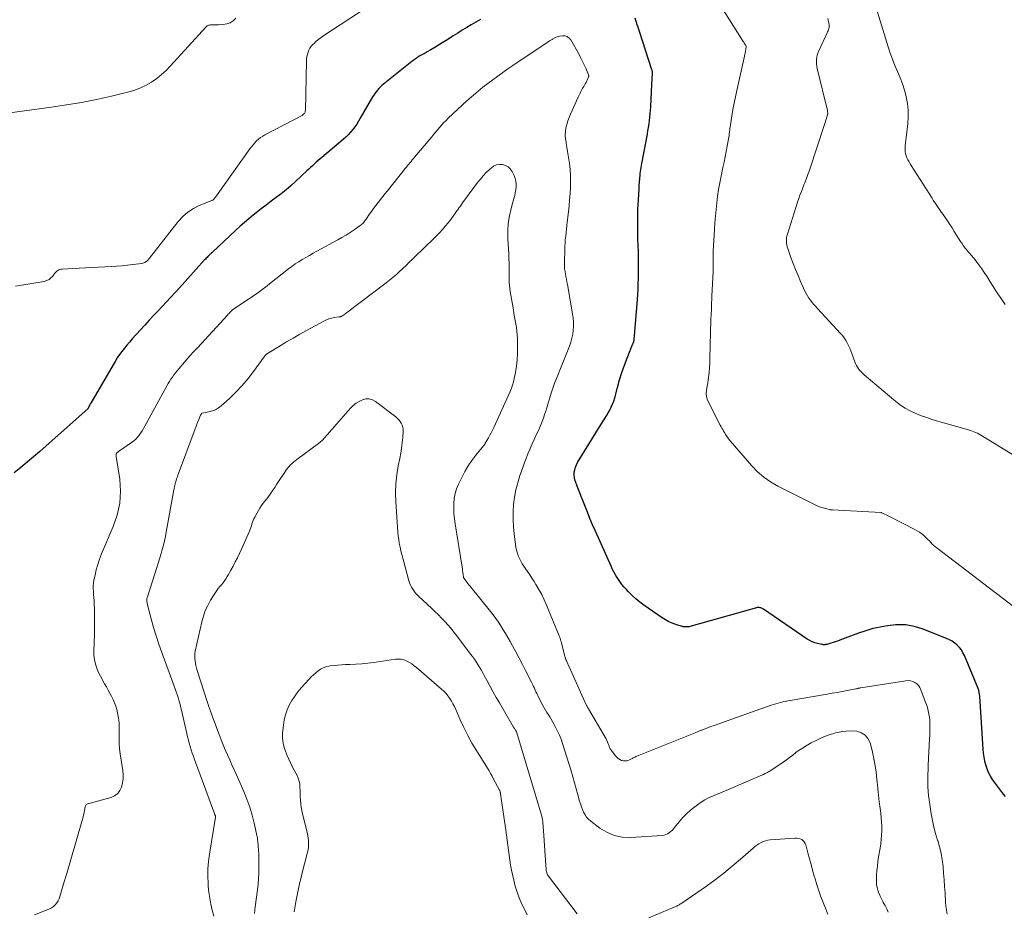
# Model space of a CAD drawing. Units: feet. Extents: x 1985000 to 1990020, y 560000 to 565000.
# Drawn here: x 1986862 to 1987070, y 560641 to 560828 of the extents above; entities that cross this region are included whole.
import ezdxf

# ---------------------------------------------------------------- set-up
doc = ezdxf.new("R2010")
doc.units = ezdxf.units.FT
doc.header["$LTSCALE"] = 100
doc.header["$MEASUREMENT"] = 0
doc.layers.add('CONTOUR INDEX', color=32, linetype='Continuous', lineweight=25)
doc.layers.add('CONTOUR INTERMEDIATE', color=40, linetype='Continuous', lineweight=15)

msp = doc.modelspace()

# ---------------------------------------------------------------- linework, layer by layer
at = {"layer": 'CONTOUR INDEX', "elevation": 820, "flags": 128}
for points in [[(1986959.39, 560828.46), (1986958.42, 560827.9), (1986957.46, 560827.33), (1986956.5, 560826.75), (1986955.54, 560826.17), (1986954.59, 560825.58), (1986953.64, 560824.98), (1986952.7, 560824.37), (1986952.13, 560824), (1986951.35, 560823.49), (1986950.56, 560823), (1986949.75, 560822.52), (1986948.94, 560822.06), (1986948.13, 560821.6), (1986947.72, 560821.37), (1986947.31, 560821.14), (1986946.91, 560820.91), (1986946.51, 560820.68), (1986946.11, 560820.43), (1986945.72, 560820.18), (1986945.34, 560819.9), (1986944.97, 560819.62), (1986938.95, 560814.79), (1986938.61, 560814.5), (1986938.29, 560814.21), (1986937.99, 560813.89), (1986937.69, 560813.56), (1986937.42, 560813.22), (1986937.15, 560812.86), (1986936.91, 560812.5), (1986936.68, 560812.12), (1986934.08, 560807.63), (1986933.71, 560807.01), (1986933.32, 560806.41), (1986932.91, 560805.82), (1986932.48, 560805.25), (1986932.02, 560804.7), (1986931.54, 560804.17), (1986931.03, 560803.67), (1986930.5, 560803.19), (1986926.01, 560799.4), (1986925.61, 560799.06), (1986925.21, 560798.71), (1986924.81, 560798.36), (1986924.41, 560798.01), (1986924.02, 560797.65), (1986923.63, 560797.29), (1986923.24, 560796.93), (1986922.86, 560796.57), (1986920.45, 560794.29), (1986919.47, 560793.41), (1986918.47, 560792.55), (1986917.43, 560791.73), (1986916.38, 560790.94), (1986915.31, 560790.16), (1986914.25, 560789.37), (1986913.2, 560788.57), (1986912.16, 560787.75), (1986911.53, 560787.25), (1986910.59, 560786.48), (1986909.67, 560785.69), (1986908.76, 560784.89), (1986907.87, 560784.07), (1986902.87, 560779.38), (1986902.78, 560779.3), (1986902.69, 560779.21), (1986902.59, 560779.12), (1986902.5, 560779.03), (1986902.41, 560778.95), (1986902.31, 560778.86), (1986902.22, 560778.76), (1986902.13, 560778.67), (1986901.98, 560778.5), (1986901.81, 560778.33), (1986901.64, 560778.15), (1986901.48, 560777.97), (1986901.31, 560777.79), (1986896.01, 560771.92), (1986895.11, 560770.94), (1986894.2, 560769.95), (1986893.28, 560768.98), (1986892.36, 560768.01), (1986891.44, 560767.04), (1986890.52, 560766.07), (1986889.62, 560765.09), (1986888.71, 560764.1), (1986886.03, 560761.16), (1986885.47, 560760.52), (1986884.93, 560759.88), (1986884.4, 560759.22), (1986883.89, 560758.55), (1986883.4, 560757.86), (1986882.92, 560757.17), (1986882.47, 560756.45), (1986882.04, 560755.73), (1986877.36, 560747.66), (1986877.3, 560747.56), (1986877.23, 560747.45), (1986877.17, 560747.35), (1986877.11, 560747.24), (1986877, 560747.07), (1986876.99, 560747.06), (1986876.98, 560747.04), (1986876.97, 560747.02), (1986876.96, 560747), (1986876.93, 560746.92), (1986876.92, 560746.9), (1986876.92, 560746.88), (1986876.91, 560746.86), (1986876.9, 560746.84), (1986876.86, 560746.71), (1986876.83, 560746.63), (1986876.79, 560746.56), (1986876.74, 560746.49), (1986876.68, 560746.43), (1986867.93, 560738.63), (1986866.61, 560737.47), (1986865.28, 560736.32), (1986863.93, 560735.19), (1986862.58, 560734.06), (1986861.2, 560732.96)], [(1987069.91, 560664.81), (1987069.51, 560665.34), (1987069.12, 560665.87), (1987067.23, 560668.42), (1987066.77, 560669.12), (1987066.36, 560669.86), (1987066.05, 560670.64), (1987065.79, 560671.45), (1987065.6, 560672.28), (1987065.44, 560673.11), (1987065.33, 560673.96), (1987065.25, 560674.81), (1987064.61, 560684.82), (1987064.58, 560685.19), (1987064.55, 560685.55), (1987064.51, 560685.91), (1987064.46, 560686.27), (1987064.38, 560686.79), (1987064.37, 560686.89), (1987064.35, 560686.99), (1987064.32, 560687.09), (1987064.3, 560687.19), (1987064.26, 560687.36), (1987064.25, 560687.37), (1987064.25, 560687.39), (1987064.24, 560687.41), (1987064.24, 560687.42), (1987064.21, 560687.49), (1987064.21, 560687.51), (1987064.2, 560687.52), (1987064.2, 560687.54), (1987064.19, 560687.56), (1987061.28, 560694.5), (1987060.98, 560695.1), (1987060.64, 560695.67), (1987060.22, 560696.19), (1987059.76, 560696.68), (1987059.25, 560697.11), (1987058.7, 560697.5), (1987058.12, 560697.82), (1987057.51, 560698.1), (1987052.36, 560700.09), (1987051.69, 560700.33), (1987051.02, 560700.54), (1987050.33, 560700.71), (1987049.63, 560700.85), (1987048.93, 560700.94), (1987048.23, 560700.99), (1987047.52, 560700.98), (1987046.82, 560700.93), (1987045.1, 560700.72), (1987043.55, 560700.48), (1987042.02, 560700.16), (1987040.51, 560699.73), (1987039.02, 560699.23), (1987035.03, 560697.71), (1987034.57, 560697.54), (1987034.1, 560697.38), (1987033.64, 560697.23), (1987033.17, 560697.08), (1987032.55, 560696.89), (1987032.39, 560696.85), (1987032.23, 560696.81), (1987032.06, 560696.79), (1987031.89, 560696.77), (1987031.72, 560696.77), (1987031.56, 560696.78), (1987031.39, 560696.8), (1987031.23, 560696.83), (1987030.38, 560697.03), (1987029.81, 560697.19), (1987029.25, 560697.4), (1987028.72, 560697.67), (1987028.21, 560697.98), (1987018.95, 560704.26), (1987018.78, 560704.36), (1987018.61, 560704.45), (1987018.43, 560704.51), (1987018.25, 560704.56), (1987018.06, 560704.59), (1987017.87, 560704.6), (1987017.68, 560704.58), (1987017.49, 560704.54), (1987003.77, 560700.66), (1987003.55, 560700.61), (1987003.34, 560700.57), (1987003.12, 560700.55), (1987002.9, 560700.53), (1987002.66, 560700.53), (1987002.56, 560700.53), (1987002.46, 560700.53), (1987002.37, 560700.53), (1987002.27, 560700.54), (1987002.17, 560700.55), (1987002.07, 560700.57), (1987001.98, 560700.59), (1987001.88, 560700.62), (1987000.52, 560701.03), (1986999.76, 560701.3), (1986999.03, 560701.61), (1986998.33, 560701.99), (1986997.65, 560702.42), (1986993.8, 560705.12), (1986992.94, 560705.75), (1986992.11, 560706.42), (1986991.33, 560707.14), (1986990.57, 560707.89), (1986990.11, 560708.37), (1986989.62, 560708.92), (1986989.15, 560709.49), (1986988.71, 560710.08), (1986988.3, 560710.7), (1986987.92, 560711.33), (1986987.55, 560711.98), (1986987.22, 560712.64), (1986986.9, 560713.31), (1986983.59, 560720.7), (1986983, 560722.03), (1986982.43, 560723.37), (1986981.89, 560724.72), (1986981.35, 560726.07), (1986980.93, 560727.18), (1986980.61, 560727.98), (1986980.3, 560728.78), (1986979.99, 560729.58), (1986979.67, 560730.38), (1986979.44, 560730.95), (1986979.27, 560731.47), (1986979.16, 560731.99), (1986979.13, 560732.53), (1986979.15, 560733.08), (1986979.25, 560733.61), (1986979.39, 560734.14), (1986979.6, 560734.64), (1986979.85, 560735.12), (1986985.18, 560743.8), (1986985.54, 560744.4), (1986985.9, 560745), (1986986.25, 560745.6), (1986986.6, 560746.2), (1986986.92, 560746.81), (1986987.2, 560747.44), (1986987.44, 560748.09), (1986987.65, 560748.75), (1986988.23, 560750.96), (1986988.68, 560752.53), (1986989.17, 560754.08), (1986989.7, 560755.62), (1986990.28, 560757.14), (1986991.41, 560759.98), (1986991.45, 560760.07), (1986991.49, 560760.17), (1986991.53, 560760.27), (1986991.57, 560760.36), (1986991.59, 560760.41), (1986991.62, 560760.48), (1986991.65, 560760.55), (1986991.67, 560760.63), (1986991.69, 560760.7), (1986991.7, 560760.78), (1986991.72, 560760.85), (1986991.73, 560760.93), (1986991.74, 560761.01), (1986992.42, 560769.44), (1986992.5, 560770.56), (1986992.57, 560771.67), (1986992.61, 560772.79), (1986992.65, 560773.91), (1986992.65, 560774.3), (1986992.67, 560775.61), (1986992.67, 560776.92), (1986992.66, 560778.24), (1986992.63, 560779.55), (1986992.55, 560782.08), (1986992.53, 560782.99), (1986992.51, 560783.9), (1986992.5, 560784.82), (1986992.49, 560785.73), (1986992.49, 560786.64), (1986992.51, 560787.55), (1986992.54, 560788.46), (1986992.58, 560789.38), (1986992.77, 560792.7), (1986992.8, 560793.17), (1986992.83, 560793.65), (1986992.86, 560794.12), (1986992.9, 560794.6), (1986992.91, 560794.68), (1986992.95, 560795.11), (1986992.99, 560795.55), (1986993.04, 560795.98), (1986993.1, 560796.41), (1986993.16, 560796.84), (1986993.23, 560797.27), (1986993.3, 560797.7), (1986993.38, 560798.13), (1986994.54, 560804.27), (1986994.66, 560804.99), (1986994.78, 560805.71), (1986994.89, 560806.43), (1986994.99, 560807.15), (1986995.07, 560807.88), (1986995.14, 560808.61), (1986995.2, 560809.33), (1986995.24, 560810.06), (1986995.46, 560814.76), (1986995.48, 560815.15), (1986995.51, 560815.53), (1986995.53, 560815.92), (1986995.57, 560816.3), (1986995.61, 560816.8), (1986995.62, 560816.94), (1986995.62, 560817.07), (1986995.62, 560817.2), (1986995.61, 560817.33), (1986995.59, 560817.47), (1986995.57, 560817.6), (1986995.54, 560817.73), (1986995.5, 560817.85), (1986992.87, 560825.88), (1986992.71, 560826.35), (1986992.56, 560826.83), (1986992.41, 560827.3), (1986992.26, 560827.77), (1986992.11, 560828.25), (1986991.98, 560828.72)]]:
    msp.add_lwpolyline(points, dxfattribs=at)
at = {"layer": 'CONTOUR INTERMEDIATE', "flags": 128}
for points, elevation in [([(1987069.86, 560768.4), (1987068.93, 560769.72), (1987068.05, 560771.07), (1987067.19, 560772.43), (1987066.51, 560773.53), (1987066, 560774.35), (1987065.47, 560775.16), (1987064.92, 560775.96), (1987064.35, 560776.74), (1987063.9, 560777.36), (1987063.54, 560777.82), (1987063.18, 560778.28), (1987062.81, 560778.73), (1987062.43, 560779.17), (1987062.1, 560779.54), (1987061.88, 560779.79), (1987061.66, 560780.05), (1987061.45, 560780.31), (1987061.25, 560780.58), (1987061.05, 560780.85), (1987060.86, 560781.13), (1987060.67, 560781.41), (1987060.48, 560781.69), (1987059.16, 560783.79), (1987058.68, 560784.54), (1987058.2, 560785.29), (1987057.7, 560786.03), (1987057.2, 560786.76), (1987056.78, 560787.38), (1987056.49, 560787.81), (1987056.19, 560788.23), (1987055.9, 560788.66), (1987055.61, 560789.08), (1987055.32, 560789.5), (1987055.03, 560789.93), (1987054.74, 560790.36), (1987054.47, 560790.79), (1987050.1, 560797.67), (1987049.86, 560798.06), (1987049.62, 560798.46), (1987049.39, 560798.87), (1987049.17, 560799.28), (1987048.99, 560799.7), (1987048.86, 560800.13), (1987048.8, 560800.57), (1987048.79, 560801.03), (1987048.8, 560801.27), (1987048.84, 560801.85), (1987048.89, 560802.43), (1987048.94, 560803.01), (1987049.01, 560803.59), (1987049.35, 560806.5), (1987049.44, 560807.91), (1987049.44, 560809.33), (1987049.28, 560810.73), (1987049.03, 560812.13), (1987049.01, 560812.19), (1987048.65, 560813.54), (1987048.24, 560814.87), (1987047.75, 560816.18), (1987047.22, 560817.47), (1987046.67, 560818.76), (1987046.15, 560820.06), (1987045.68, 560821.37), (1987045.24, 560822.7), (1987042.11, 560832.75)], 832), ([(1986935.14, 560830.76), (1986926.39, 560825.03), (1986925.85, 560824.65), (1986925.33, 560824.26), (1986924.82, 560823.84), (1986924.34, 560823.4), (1986924.08, 560823.15), (1986923.76, 560822.8), (1986923.48, 560822.43), (1986923.26, 560822.01), (1986923.08, 560821.58), (1986922.95, 560821.12), (1986922.84, 560820.65), (1986922.78, 560820.18), (1986922.75, 560819.7), (1986922.53, 560809.27), (1986922.51, 560809.11), (1986922.47, 560808.95), (1986922.4, 560808.81), (1986922.32, 560808.67), (1986922.21, 560808.54), (1986922.09, 560808.43), (1986921.96, 560808.33), (1986921.82, 560808.25), (1986914.01, 560804.12), (1986913.54, 560803.85), (1986913.09, 560803.55), (1986912.67, 560803.21), (1986912.26, 560802.85), (1986911.88, 560802.45), (1986911.52, 560802.05), (1986911.18, 560801.63), (1986910.85, 560801.19), (1986903.57, 560791), (1986903.49, 560790.89), (1986903.4, 560790.78), (1986903.32, 560790.68), (1986903.23, 560790.58), (1986903.07, 560790.43), (1986903.05, 560790.41), (1986903.04, 560790.39), (1986903.02, 560790.38), (1986903, 560790.37), (1986902.91, 560790.33), (1986902.89, 560790.32), (1986902.87, 560790.31), (1986902.84, 560790.3), (1986902.82, 560790.29), (1986900.19, 560789.24), (1986898.93, 560788.61), (1986897.75, 560787.87), (1986896.7, 560786.95), (1986895.74, 560785.91), (1986889.7, 560778.2), (1986889.63, 560778.1), (1986889.55, 560778.01), (1986889.48, 560777.91), (1986889.4, 560777.82), (1986889.32, 560777.73), (1986889.24, 560777.64), (1986889.15, 560777.56), (1986889.05, 560777.49), (1986888.88, 560777.38), (1986888.7, 560777.27), (1986888.5, 560777.18), (1986888.3, 560777.12), (1986888.08, 560777.08), (1986886.22, 560776.83), (1986885.07, 560776.69), (1986883.91, 560776.57), (1986882.76, 560776.48), (1986881.6, 560776.41), (1986878.95, 560776.28), (1986877.6, 560776.22), (1986876.24, 560776.15), (1986874.89, 560776.08), (1986873.53, 560776), (1986871.31, 560775.87), (1986871.07, 560775.84), (1986870.84, 560775.79), (1986870.62, 560775.7), (1986870.4, 560775.59), (1986870.2, 560775.45), (1986870.02, 560775.29), (1986869.85, 560775.12), (1986869.7, 560774.93), (1986869.32, 560774.4), (1986868.95, 560774), (1986868.54, 560773.67), (1986868.06, 560773.45), (1986867.54, 560773.29), (1986861.45, 560772.28)], 824), ([(1987071.6, 560704.82), (1987055.56, 560717.08), (1987055.2, 560717.37), (1987054.86, 560717.67), (1987054.53, 560717.98), (1987054.21, 560718.3), (1987053.9, 560718.63), (1987053.58, 560718.95), (1987053.25, 560719.27), (1987052.92, 560719.58), (1987052.74, 560719.75), (1987052.3, 560720.13), (1987051.84, 560720.47), (1987051.36, 560720.78), (1987050.85, 560721.07), (1987045.68, 560723.69), (1987045.38, 560723.84), (1987045.08, 560723.99), (1987044.78, 560724.14), (1987044.49, 560724.28), (1987043.92, 560724.55), (1987043.9, 560724.56), (1987043.88, 560724.57), (1987043.87, 560724.57), (1987043.85, 560724.58), (1987043.77, 560724.59), (1987043.75, 560724.6), (1987043.73, 560724.6), (1987043.71, 560724.6), (1987043.69, 560724.6), (1987033.49, 560725.15), (1987033.37, 560725.16), (1987033.25, 560725.17), (1987033.14, 560725.19), (1987033.02, 560725.21), (1987032.1, 560725.43), (1987031.52, 560725.58), (1987030.96, 560725.76), (1987030.42, 560725.98), (1987029.88, 560726.23), (1987021.98, 560730.19), (1987020.47, 560731.07), (1987019.04, 560732.05), (1987017.74, 560733.19), (1987016.52, 560734.44), (1987011.97, 560739.73), (1987011.64, 560740.14), (1987011.32, 560740.56), (1987011.02, 560741), (1987010.74, 560741.46), (1987010.56, 560741.78), (1987010.39, 560742.08), (1987010.22, 560742.39), (1987010.05, 560742.69), (1987009.89, 560743), (1987007.26, 560748.13), (1987007.12, 560748.46), (1987007.02, 560748.79), (1987006.96, 560749.13), (1987006.93, 560749.49), (1987006.93, 560749.76), (1987006.94, 560749.98), (1987006.95, 560750.2), (1987006.98, 560750.42), (1987007.02, 560750.64), (1987007.06, 560750.86), (1987007.1, 560751.07), (1987007.14, 560751.29), (1987007.17, 560751.51), (1987007.39, 560753.08), (1987007.51, 560754.08), (1987007.6, 560755.09), (1987007.66, 560756.1), (1987007.7, 560757.11), (1987007.86, 560765.28), (1987007.87, 560765.39), (1987007.91, 560765.73), (1987007.93, 560765.9), (1987007.94, 560766.06), (1987007.95, 560766.22), (1987007.96, 560766.38), (1987008.01, 560767.43), (1987008.03, 560768.12), (1987008.06, 560768.8), (1987008.09, 560769.49), (1987008.12, 560770.18), (1987008.35, 560775.36), (1987008.36, 560775.6), (1987008.36, 560775.83), (1987008.36, 560776.06), (1987008.36, 560776.3), (1987008.36, 560776.53), (1987008.35, 560776.76), (1987008.35, 560777), (1987008.35, 560777.23), (1987008.35, 560777.73), (1987008.35, 560778.22), (1987008.36, 560778.7), (1987008.38, 560779.18), (1987008.4, 560779.67), (1987008.66, 560784.19), (1987008.75, 560785.61), (1987008.86, 560787.02), (1987009, 560788.43), (1987009.15, 560789.85), (1987009.33, 560791.25), (1987009.54, 560792.66), (1987009.79, 560794.05), (1987010.07, 560795.45), (1987010.45, 560797.25), (1987010.69, 560798.37), (1987010.91, 560799.49), (1987011.13, 560800.62), (1987011.33, 560801.75), (1987011.6, 560803.28), (1987011.67, 560803.64), (1987011.72, 560804.01), (1987011.77, 560804.38), (1987011.82, 560804.74), (1987011.86, 560805.11), (1987011.91, 560805.48), (1987011.96, 560805.84), (1987012.02, 560806.21), (1987012.33, 560808.16), (1987012.56, 560809.5), (1987012.81, 560810.84), (1987013.07, 560812.17), (1987013.36, 560813.5), (1987014.97, 560820.72), (1987015.01, 560820.92), (1987015.05, 560821.11), (1987015.09, 560821.3), (1987015.13, 560821.49), (1987015.17, 560821.69), (1987015.21, 560821.88), (1987015.24, 560822.07), (1987015.26, 560822.27), (1987015.32, 560822.7), (1987015.32, 560822.72), (1987015.32, 560822.74), (1987015.32, 560822.76), (1987015.32, 560822.78), (1987015.3, 560822.86), (1987015.3, 560822.88), (1987015.29, 560822.9), (1987015.28, 560822.92), (1987015.27, 560822.94), (1987015.18, 560823.08), (1987015.12, 560823.18), (1987015.06, 560823.27), (1987015, 560823.36), (1987014.94, 560823.45), (1987014.81, 560823.64), (1987014.69, 560823.82), (1987014.57, 560824), (1987014.45, 560824.19), (1987014.33, 560824.38), (1987010.12, 560831.04)], 824), ([(1986907.91, 560828.69), (1986907.32, 560828.17), (1986906.68, 560827.76), (1986905.96, 560827.52), (1986905.19, 560827.38), (1986904.21, 560827.34), (1986903.89, 560827.32), (1986903.56, 560827.31), (1986903.23, 560827.3), (1986902.9, 560827.29), (1986902.52, 560827.28), (1986902.38, 560827.27), (1986902.25, 560827.25), (1986902.12, 560827.21), (1986901.99, 560827.15), (1986901.87, 560827.09), (1986901.76, 560827.01), (1986901.65, 560826.92), (1986901.56, 560826.83), (1986894.14, 560818.65), (1986893.22, 560817.71), (1986892.25, 560816.82), (1986891.21, 560816.01), (1986890.13, 560815.25), (1986888.99, 560814.6), (1986887.82, 560814.02), (1986886.59, 560813.57), (1986885.33, 560813.2), (1986881.67, 560812.32), (1986878.54, 560811.62), (1986875.4, 560810.98), (1986872.25, 560810.44), (1986869.08, 560809.96), (1986860.31, 560808.76)], 828), ([(1987072.35, 560736.26), (1987065.06, 560740.71), (1987064.72, 560740.91), (1987064.37, 560741.11), (1987064.02, 560741.29), (1987063.66, 560741.46), (1987063.3, 560741.62), (1987062.93, 560741.76), (1987062.56, 560741.89), (1987062.18, 560742.01), (1987055.41, 560743.95), (1987054.27, 560744.29), (1987053.14, 560744.67), (1987052.02, 560745.07), (1987050.91, 560745.51), (1987049.83, 560746.01), (1987048.8, 560746.58), (1987047.82, 560747.24), (1987046.88, 560747.96), (1987040.2, 560753.63), (1987039.88, 560753.92), (1987039.58, 560754.23), (1987039.29, 560754.55), (1987039.02, 560754.88), (1987038.78, 560755.23), (1987038.56, 560755.6), (1987038.37, 560755.98), (1987038.21, 560756.38), (1987037.6, 560758.07), (1987037.38, 560758.65), (1987037.14, 560759.22), (1987036.88, 560759.78), (1987036.61, 560760.33), (1987036.31, 560760.87), (1987035.98, 560761.39), (1987035.61, 560761.87), (1987035.21, 560762.34), (1987030.36, 560767.6), (1987029.99, 560768.01), (1987029.61, 560768.44), (1987029.25, 560768.87), (1987028.9, 560769.31), (1987028.56, 560769.76), (1987028.25, 560770.23), (1987027.98, 560770.72), (1987027.72, 560771.22), (1987026.8, 560773.26), (1987026.25, 560774.52), (1987025.72, 560775.78), (1987025.23, 560777.06), (1987024.76, 560778.35), (1987024.11, 560780.21), (1987024, 560780.58), (1987023.91, 560780.95), (1987023.85, 560781.33), (1987023.82, 560781.71), (1987023.82, 560782.1), (1987023.85, 560782.48), (1987023.92, 560782.85), (1987024.02, 560783.23), (1987026.15, 560789.94), (1987026.4, 560790.71), (1987026.66, 560791.47), (1987026.95, 560792.23), (1987027.24, 560792.98), (1987027.49, 560793.61), (1987027.67, 560794.05), (1987027.84, 560794.49), (1987028.01, 560794.93), (1987028.18, 560795.37), (1987028.35, 560795.82), (1987028.51, 560796.26), (1987028.66, 560796.71), (1987028.81, 560797.16), (1987031.67, 560805.92), (1987031.81, 560806.35), (1987031.95, 560806.77), (1987032.09, 560807.2), (1987032.23, 560807.62), (1987032.42, 560808.23), (1987032.46, 560808.35), (1987032.48, 560808.47), (1987032.5, 560808.6), (1987032.5, 560808.73), (1987032.5, 560808.86), (1987032.49, 560808.98), (1987032.47, 560809.11), (1987032.44, 560809.24), (1987030.28, 560818.13), (1987030.19, 560818.6), (1987030.13, 560819.06), (1987030.11, 560819.53), (1987030.13, 560820), (1987030.19, 560820.47), (1987030.29, 560820.93), (1987030.43, 560821.37), (1987030.61, 560821.81), (1987032.39, 560825.62), (1987032.49, 560825.84), (1987032.58, 560826.06), (1987032.66, 560826.29), (1987032.74, 560826.52), (1987032.79, 560826.75), (1987032.82, 560826.99), (1987032.82, 560827.22), (1987032.8, 560827.46), (1987032.77, 560827.65), (1987032.7, 560827.99), (1987032.62, 560828.31), (1987032.5, 560828.63)], 828), ([(1987057.68, 560640.04), (1987057.51, 560640.88), (1987057.39, 560641.73), (1987057.31, 560642.59), (1987057.2, 560644.48), (1987057.11, 560645.88), (1987057.01, 560647.28), (1987056.9, 560648.68), (1987056.78, 560650.08), (1987056.61, 560651.47), (1987056.37, 560652.85), (1987056.05, 560654.2), (1987055.66, 560655.55), (1987055.64, 560655.61), (1987055.23, 560656.99), (1987054.86, 560658.38), (1987054.56, 560659.78), (1987054.31, 560661.19), (1987053.85, 560664.13), (1987053.73, 560665.03), (1987053.64, 560665.92), (1987053.6, 560666.82), (1987053.58, 560667.72), (1987053.59, 560668.62), (1987053.61, 560669.52), (1987053.64, 560670.42), (1987053.68, 560671.32), (1987053.96, 560677), (1987053.99, 560677.65), (1987054.01, 560678.3), (1987054.03, 560678.95), (1987054.04, 560679.6), (1987054.03, 560680.24), (1987053.99, 560680.89), (1987053.91, 560681.53), (1987053.81, 560682.17), (1987053.8, 560682.22), (1987053.65, 560682.88), (1987053.48, 560683.53), (1987053.27, 560684.17), (1987053.05, 560684.81), (1987052.12, 560687.3), (1987051.89, 560687.75), (1987051.62, 560688.16), (1987051.27, 560688.51), (1987050.87, 560688.82), (1987050.41, 560689.03), (1987049.95, 560689.18), (1987049.46, 560689.22), (1987048.96, 560689.2), (1987039.45, 560687.69), (1987039.32, 560687.67), (1987039.2, 560687.65), (1987039.07, 560687.63), (1987038.94, 560687.6), (1987038.82, 560687.57), (1987038.69, 560687.55), (1987038.56, 560687.52), (1987038.44, 560687.5), (1987036.6, 560687.14), (1987035.55, 560686.94), (1987034.5, 560686.75), (1987033.45, 560686.56), (1987032.4, 560686.37), (1987024.59, 560685.02), (1987024.08, 560684.93), (1987023.57, 560684.83), (1987023.07, 560684.72), (1987022.56, 560684.61), (1987022.06, 560684.48), (1987021.57, 560684.35), (1987021.07, 560684.19), (1987020.58, 560684.03), (1987009.16, 560679.98), (1987008.63, 560679.79), (1987008.1, 560679.6), (1987007.57, 560679.4), (1987007.05, 560679.2), (1987006.29, 560678.91), (1987006.14, 560678.86), (1987006, 560678.8), (1987005.85, 560678.75), (1987005.71, 560678.69), (1987004.6, 560678.25), (1987003.9, 560677.97), (1987003.2, 560677.69), (1987002.5, 560677.41), (1987001.8, 560677.13), (1986992.67, 560673.46), (1986992.48, 560673.38), (1986992.29, 560673.3), (1986992.11, 560673.21), (1986991.92, 560673.12), (1986991.74, 560673.02), (1986991.56, 560672.93), (1986991.37, 560672.84), (1986991.19, 560672.75), (1986990.65, 560672.49), (1986990.26, 560672.36), (1986989.88, 560672.3), (1986989.49, 560672.32), (1986989.09, 560672.41), (1986988.72, 560672.59), (1986988.37, 560672.8), (1986988.07, 560673.07), (1986987.8, 560673.37), (1986986.92, 560674.54), (1986986.82, 560674.68), (1986986.73, 560674.83), (1986986.65, 560674.98), (1986986.58, 560675.14), (1986986.52, 560675.31), (1986986.46, 560675.47), (1986986.39, 560675.64), (1986986.33, 560675.8), (1986986.16, 560676.23), (1986986, 560676.6), (1986985.83, 560676.97), (1986985.64, 560677.33), (1986985.44, 560677.68), (1986982.11, 560683.28), (1986982.05, 560683.39), (1986981.99, 560683.49), (1986981.93, 560683.59), (1986981.87, 560683.69), (1986981.82, 560683.8), (1986981.77, 560683.9), (1986981.72, 560684.01), (1986981.67, 560684.11), (1986977.5, 560693.37), (1986977.45, 560693.48), (1986977.41, 560693.59), (1986977.36, 560693.7), (1986977.32, 560693.81), (1986977.28, 560693.93), (1986977.24, 560694.05), (1986977.21, 560694.17), (1986977.17, 560694.29), (1986976.35, 560697.46), (1986976.31, 560697.61), (1986976.27, 560697.77), (1986976.22, 560697.92), (1986976.17, 560698.08), (1986976.12, 560698.23), (1986976.07, 560698.38), (1986976.01, 560698.53), (1986975.95, 560698.68), (1986973.31, 560705.14), (1986972.82, 560706.25), (1986972.29, 560707.34), (1986971.7, 560708.41), (1986971.08, 560709.45), (1986970.7, 560710.06), (1986970.23, 560710.79), (1986969.76, 560711.5), (1986969.28, 560712.22), (1986968.79, 560712.92), (1986968.53, 560713.3), (1986968.19, 560713.83), (1986967.88, 560714.36), (1986967.61, 560714.93), (1986967.36, 560715.5), (1986967.16, 560716.09), (1986966.99, 560716.69), (1986966.86, 560717.3), (1986966.75, 560717.92), (1986966.48, 560720.04), (1986966.33, 560721.6), (1986966.25, 560723.16), (1986966.27, 560724.73), (1986966.36, 560726.29), (1986966.57, 560727.84), (1986966.84, 560729.38), (1986967.23, 560730.89), (1986967.69, 560732.39), (1986968.21, 560733.9), (1986968.58, 560734.94), (1986968.98, 560735.97), (1986969.39, 560736.99), (1986969.82, 560738), (1986969.88, 560738.13), (1986970.3, 560739.08), (1986970.72, 560740.02), (1986971.15, 560740.96), (1986971.58, 560741.9), (1986971.8, 560742.4), (1986972.11, 560743.09), (1986972.39, 560743.8), (1986972.66, 560744.51), (1986972.9, 560745.23), (1986973.13, 560745.95), (1986973.35, 560746.68), (1986973.57, 560747.41), (1986973.79, 560748.14), (1986973.97, 560748.75), (1986974.28, 560749.78), (1986974.62, 560750.81), (1986974.99, 560751.82), (1986975.38, 560752.83), (1986978.12, 560759.66), (1986978.41, 560760.47), (1986978.65, 560761.3), (1986978.82, 560762.14), (1986978.93, 560763), (1986978.98, 560763.86), (1986978.98, 560764.72), (1986978.91, 560765.58), (1986978.79, 560766.44), (1986977.68, 560772.63), (1986977.58, 560773.19), (1986977.48, 560773.74), (1986977.38, 560774.29), (1986977.28, 560774.85), (1986977.12, 560775.75), (1986977.1, 560775.85), (1986977.09, 560775.96), (1986977.08, 560776.07), (1986977.07, 560776.18), (1986977.07, 560776.28), (1986977.06, 560776.39), (1986977.06, 560776.5), (1986977.07, 560776.61), (1986977.1, 560777.77), (1986977.11, 560778.36), (1986977.13, 560778.95), (1986977.14, 560779.55), (1986977.16, 560780.14), (1986977.18, 560780.74), (1986977.21, 560781.33), (1986977.25, 560781.92), (1986977.3, 560782.51), (1986977.33, 560782.81), (1986977.41, 560783.55), (1986977.48, 560784.29), (1986977.57, 560785.03), (1986977.65, 560785.77), (1986977.9, 560787.95), (1986978.04, 560789.22), (1986978.16, 560790.49), (1986978.25, 560791.77), (1986978.32, 560793.04), (1986978.35, 560794.32), (1986978.33, 560795.59), (1986978.24, 560796.86), (1986978.11, 560798.13), (1986978, 560798.94), (1986977.88, 560799.8), (1986977.74, 560800.66), (1986977.6, 560801.52), (1986977.44, 560802.37), (1986977.4, 560802.57), (1986977.3, 560803.33), (1986977.25, 560804.08), (1986977.29, 560804.84), (1986977.39, 560805.6), (1986977.57, 560806.35), (1986977.77, 560807.09), (1986978.04, 560807.82), (1986978.34, 560808.53), (1986979.99, 560812.09), (1986980.12, 560812.38), (1986980.26, 560812.66), (1986980.39, 560812.95), (1986980.52, 560813.24), (1986980.66, 560813.52), (1986980.81, 560813.8), (1986980.97, 560814.07), (1986981.13, 560814.34), (1986981.28, 560814.57), (1986981.46, 560814.87), (1986981.63, 560815.17), (1986981.79, 560815.49), (1986981.93, 560815.81), (1986982.15, 560816.35), (1986982.17, 560816.4), (1986982.18, 560816.45), (1986982.19, 560816.51), (1986982.19, 560816.57), (1986982.18, 560816.62), (1986982.17, 560816.68), (1986982.16, 560816.73), (1986982.14, 560816.78), (1986981.56, 560818.16), (1986981.24, 560818.89), (1986980.9, 560819.61), (1986980.53, 560820.32), (1986980.15, 560821.03), (1986978.38, 560824.13), (1986978.05, 560824.53), (1986977.66, 560824.83), (1986977.19, 560824.97), (1986976.67, 560825.02), (1986976.11, 560824.92), (1986975.57, 560824.78), (1986975.05, 560824.56), (1986974.55, 560824.29), (1986974.47, 560824.25), (1986973.95, 560823.92), (1986973.43, 560823.58), (1986972.91, 560823.25), (1986972.39, 560822.9), (1986966.21, 560818.77), (1986965.13, 560818.04), (1986964.07, 560817.3), (1986963.02, 560816.53), (1986961.97, 560815.75), (1986960.94, 560814.96), (1986959.92, 560814.15), (1986958.91, 560813.33), (1986957.91, 560812.49), (1986957.52, 560812.16), (1986956.51, 560811.29), (1986955.51, 560810.41), (1986954.54, 560809.5), (1986953.57, 560808.58), (1986952.6, 560807.64), (1986952.14, 560807.18), (1986951.69, 560806.71), (1986951.25, 560806.23), (1986950.82, 560805.75), (1986950.39, 560805.25), (1986949.97, 560804.76), (1986949.55, 560804.26), (1986949.13, 560803.76), (1986945.52, 560799.45), (1986945.27, 560799.15), (1986945.02, 560798.85), (1986944.77, 560798.56), (1986944.53, 560798.26), (1986944.28, 560797.96), (1986944.03, 560797.67), (1986943.79, 560797.37), (1986943.55, 560797.07), (1986939.79, 560792.38), (1986939.29, 560791.76), (1986938.8, 560791.14), (1986938.31, 560790.52), (1986937.82, 560789.9), (1986937.34, 560789.27), (1986936.87, 560788.63), (1986936.41, 560787.99), (1986935.96, 560787.34), (1986935.34, 560786.42), (1986935.2, 560786.23), (1986935.06, 560786.04), (1986934.91, 560785.86), (1986934.76, 560785.67), (1986934.6, 560785.5), (1986934.43, 560785.34), (1986934.25, 560785.19), (1986934.07, 560785.05), (1986932.79, 560784.15), (1986931.95, 560783.59), (1986931.1, 560783.04), (1986930.23, 560782.52), (1986929.35, 560782.03), (1986924.91, 560779.62), (1986924.14, 560779.2), (1986923.38, 560778.77), (1986922.62, 560778.33), (1986921.86, 560777.89), (1986921.11, 560777.43), (1986920.38, 560776.95), (1986919.66, 560776.45), (1986918.96, 560775.92), (1986914.99, 560772.8), (1986914.45, 560772.38), (1986913.9, 560771.95), (1986913.35, 560771.53), (1986912.81, 560771.11), (1986912.25, 560770.69), (1986911.7, 560770.29), (1986911.13, 560769.9), (1986910.55, 560769.51), (1986907.23, 560767.36), (1986907.18, 560767.32), (1986906.81, 560766.94), (1986906.63, 560766.75), (1986906.45, 560766.55), (1986906.27, 560766.36), (1986906.09, 560766.17), (1986899.78, 560759.32), (1986898.99, 560758.45), (1986898.21, 560757.58), (1986897.44, 560756.7), (1986896.67, 560755.81), (1986895.85, 560754.86), (1986895.51, 560754.44), (1986895.17, 560754.01), (1986894.84, 560753.58), (1986894.52, 560753.13), (1986894.22, 560752.68), (1986893.92, 560752.22), (1986893.64, 560751.75), (1986893.37, 560751.28), (1986888.73, 560742.78), (1986888.45, 560742.3), (1986888.16, 560741.82), (1986887.85, 560741.36), (1986887.52, 560740.9), (1986887.17, 560740.47), (1986886.79, 560740.07), (1986886.37, 560739.7), (1986885.93, 560739.36), (1986883.4, 560737.61), (1986883.27, 560737.52), (1986883.15, 560737.43), (1986883.03, 560737.33), (1986882.91, 560737.23), (1986882.78, 560737.12), (1986882.74, 560737.07), (1986882.7, 560737.01), (1986882.68, 560736.95), (1986882.66, 560736.88), (1986882.66, 560736.83), (1986882.65, 560736.73), (1986882.65, 560736.63), (1986882.66, 560736.54), (1986882.67, 560736.44), (1986883.42, 560731.61), (1986883.55, 560730.35), (1986883.61, 560729.09), (1986883.55, 560727.82), (1986883.42, 560726.56), (1986883.18, 560725.31), (1986882.88, 560724.08), (1986882.49, 560722.88), (1986882.04, 560721.69), (1986879.59, 560715.89), (1986879.17, 560714.8), (1986878.8, 560713.7), (1986878.49, 560712.58), (1986878.23, 560711.45), (1986878.01, 560710.37), (1986877.91, 560709.76), (1986877.86, 560709.16), (1986877.86, 560708.55), (1986877.89, 560707.95), (1986877.94, 560707.34), (1986877.99, 560706.72), (1986878.03, 560706.11), (1986878.05, 560705.5), (1986878.1, 560704.13), (1986878.13, 560702.83), (1986878.15, 560701.53), (1986878.14, 560700.24), (1986878.11, 560698.94), (1986878, 560695.33), (1986878.01, 560694.66), (1986878.06, 560693.99), (1986878.18, 560693.33), (1986878.33, 560692.67), (1986878.54, 560692.03), (1986878.77, 560691.4), (1986879.05, 560690.78), (1986879.35, 560690.18), (1986880.25, 560688.55), (1986880.61, 560687.89), (1986880.98, 560687.23), (1986881.35, 560686.57), (1986881.72, 560685.91), (1986882.06, 560685.24), (1986882.36, 560684.56), (1986882.6, 560683.85), (1986882.79, 560683.13), (1986882.95, 560682.41), (1986883.15, 560681.35), (1986883.28, 560680.27), (1986883.33, 560679.19), (1986883.32, 560678.11), (1986883.29, 560677.02), (1986883.31, 560675.94), (1986883.4, 560674.85), (1986883.53, 560673.77), (1986884.07, 560670.27), (1986884.15, 560669.39), (1986884.15, 560668.52), (1986884.03, 560667.66), (1986883.83, 560666.8), (1986883.48, 560666.05), (1986883, 560665.42), (1986882.36, 560664.96), (1986881.61, 560664.62), (1986877.21, 560663.42), (1986877.03, 560663.37), (1986876.86, 560663.32), (1986876.7, 560663.26), (1986876.53, 560663.2), (1986876.39, 560663.12), (1986876.27, 560663.02), (1986876.2, 560662.88), (1986876.15, 560662.73), (1986876.07, 560662.22), (1986876, 560661.79), (1986875.92, 560661.36), (1986875.82, 560660.93), (1986875.71, 560660.51), (1986873.95, 560654.44), (1986873.39, 560652.5), (1986872.82, 560650.55), (1986872.26, 560648.6), (1986871.69, 560646.66), (1986870.84, 560643.75), (1986870.67, 560643.28), (1986870.45, 560642.83), (1986870.17, 560642.41), (1986869.84, 560642.02), (1986869.47, 560641.68), (1986869.07, 560641.38), (1986868.63, 560641.13), (1986868.17, 560640.92), (1986865.45, 560639.9)], 816), ([(1987045.24, 560640.46), (1987044.92, 560641.15), (1987044.57, 560641.83), (1987044.21, 560642.5), (1987044.1, 560642.69), (1987043.8, 560643.26), (1987043.53, 560643.85), (1987043.29, 560644.45), (1987043.07, 560645.06), (1987042.92, 560645.68), (1987042.8, 560646.31), (1987042.76, 560646.95), (1987042.76, 560647.59), (1987042.8, 560648.23), (1987042.87, 560649.2), (1987042.96, 560650.17), (1987043.09, 560651.13), (1987043.23, 560652.09), (1987043.55, 560653.96), (1987043.68, 560654.87), (1987043.78, 560655.78), (1987043.85, 560656.7), (1987043.88, 560657.62), (1987043.88, 560658.54), (1987043.84, 560659.45), (1987043.77, 560660.37), (1987043.67, 560661.28), (1987043.54, 560662.28), (1987043.36, 560663.69), (1987043.2, 560665.1), (1987043.05, 560666.52), (1987042.92, 560667.93), (1987042.88, 560668.36), (1987042.69, 560669.98), (1987042.45, 560671.59), (1987042.13, 560673.19), (1987041.76, 560674.78), (1987041.42, 560676.09), (1987040.98, 560677.01), (1987040.39, 560677.76), (1987039.57, 560678.24), (1987038.6, 560678.55), (1987037.47, 560678.62), (1987036.36, 560678.59), (1987035.25, 560678.44), (1987034.16, 560678.2), (1987033.82, 560678.11), (1987032.58, 560677.7), (1987031.36, 560677.24), (1987030.18, 560676.69), (1987029.02, 560676.09), (1987027.94, 560675.46), (1987027.22, 560675.02), (1987026.5, 560674.56), (1987025.81, 560674.06), (1987025.14, 560673.55), (1987024.47, 560673.02), (1987023.79, 560672.51), (1987023.09, 560672.02), (1987022.39, 560671.54), (1987020.4, 560670.23), (1987020.21, 560670.11), (1987020.02, 560670), (1987019.82, 560669.88), (1987019.62, 560669.78), (1987019.36, 560669.64), (1987019.29, 560669.6), (1987019.22, 560669.57), (1987019.15, 560669.54), (1987019.08, 560669.5), (1987019.01, 560669.47), (1987018.94, 560669.44), (1987018.87, 560669.41), (1987018.79, 560669.37), (1987011.61, 560666.32), (1987010.76, 560665.96), (1987009.92, 560665.6), (1987009.08, 560665.25), (1987008.24, 560664.89), (1987007.42, 560664.51), (1987006.61, 560664.08), (1987005.84, 560663.6), (1987005.1, 560663.09), (1987004.5, 560662.64), (1987003.61, 560661.92), (1987002.75, 560661.16), (1987001.96, 560660.33), (1987001.21, 560659.46), (1987000.27, 560658.3), (1987000.01, 560657.99), (1986999.73, 560657.69), (1986999.43, 560657.42), (1986999.12, 560657.16), (1986998.79, 560656.95), (1986998.44, 560656.78), (1986998.06, 560656.67), (1986997.67, 560656.61), (1986990.96, 560656.2), (1986989.21, 560656.28), (1986987.54, 560656.6), (1986985.98, 560657.27), (1986984.49, 560658.18), (1986982.61, 560659.61), (1986982.15, 560660.02), (1986981.74, 560660.47), (1986981.4, 560660.97), (1986981.1, 560661.51), (1986980.86, 560662.09), (1986980.64, 560662.67), (1986980.44, 560663.26), (1986980.27, 560663.86), (1986979.92, 560665.18), (1986979.57, 560666.45), (1986979.22, 560667.71), (1986978.84, 560668.96), (1986978.46, 560670.22), (1986976.66, 560675.98), (1986976.35, 560676.87), (1986976.01, 560677.75), (1986975.62, 560678.6), (1986975.19, 560679.44), (1986974.83, 560680.11), (1986974.55, 560680.6), (1986974.27, 560681.08), (1986973.98, 560681.56), (1986973.68, 560682.04), (1986973.38, 560682.51), (1986973.09, 560682.99), (1986972.82, 560683.48), (1986972.55, 560683.97), (1986971.63, 560685.75), (1986971.44, 560686.11), (1986971.26, 560686.48), (1986971.08, 560686.86), (1986970.91, 560687.23), (1986970.74, 560687.61), (1986970.56, 560687.98), (1986970.38, 560688.35), (1986970.2, 560688.72), (1986968.9, 560691.32), (1986968.23, 560692.64), (1986967.55, 560693.95), (1986966.85, 560695.25), (1986966.14, 560696.55), (1986965.63, 560697.47), (1986965.16, 560698.29), (1986964.68, 560699.11), (1986964.18, 560699.92), (1986963.68, 560700.72), (1986963.15, 560701.51), (1986962.61, 560702.29), (1986962.05, 560703.05), (1986961.47, 560703.79), (1986957.17, 560709.16), (1986956.96, 560709.42), (1986956.75, 560709.68), (1986956.54, 560709.94), (1986956.33, 560710.2), (1986955.94, 560710.69), (1986955.93, 560710.71), (1986955.92, 560710.73), (1986955.91, 560710.74), (1986955.9, 560710.76), (1986955.86, 560710.85), (1986955.85, 560710.87), (1986955.85, 560710.89), (1986955.84, 560710.91), (1986955.84, 560710.93), (1986955.74, 560711.63), (1986955.69, 560712), (1986955.63, 560712.38), (1986955.57, 560712.75), (1986955.51, 560713.12), (1986954.04, 560722.22), (1986953.9, 560723.29), (1986953.8, 560724.36), (1986953.76, 560725.43), (1986953.75, 560726.51), (1986953.85, 560727.57), (1986954.03, 560728.61), (1986954.35, 560729.61), (1986954.75, 560730.6), (1986955.43, 560732.02), (1986956.08, 560733.24), (1986956.78, 560734.43), (1986957.57, 560735.57), (1986958.41, 560736.67), (1986960.05, 560738.67), (1986960.11, 560738.74), (1986960.17, 560738.81), (1986960.22, 560738.89), (1986960.27, 560738.97), (1986960.36, 560739.11), (1986960.41, 560739.21), (1986961.05, 560740.32), (1986961.36, 560740.87), (1986961.65, 560741.42), (1986961.93, 560741.98), (1986962.2, 560742.55), (1986965.63, 560750.12), (1986965.9, 560750.78), (1986966.14, 560751.46), (1986966.34, 560752.15), (1986966.5, 560752.85), (1986966.74, 560754.07), (1986966.95, 560755.4), (1986967.11, 560756.73), (1986967.18, 560758.07), (1986967.19, 560759.41), (1986967.15, 560761.28), (1986967.12, 560762.04), (1986967.06, 560762.8), (1986966.96, 560763.55), (1986966.85, 560764.31), (1986966.71, 560765.06), (1986966.58, 560765.81), (1986966.44, 560766.56), (1986966.31, 560767.31), (1986965.63, 560771.14), (1986965.54, 560771.79), (1986965.47, 560772.44), (1986965.43, 560773.09), (1986965.42, 560773.75), (1986965.43, 560774.4), (1986965.43, 560775.06), (1986965.43, 560775.71), (1986965.42, 560776.37), (1986965.4, 560777.08), (1986965.37, 560778.09), (1986965.34, 560779.1), (1986965.29, 560780.11), (1986965.23, 560781.12), (1986965.16, 560782.31), (1986965.14, 560783.91), (1986965.23, 560785.49), (1986965.48, 560787.06), (1986965.84, 560788.62), (1986966.44, 560790.74), (1986966.59, 560791.34), (1986966.72, 560791.95), (1986966.82, 560792.56), (1986966.89, 560793.18), (1986966.89, 560793.79), (1986966.84, 560794.39), (1986966.68, 560794.97), (1986966.46, 560795.55), (1986966.04, 560796.42), (1986965.67, 560796.97), (1986965.22, 560797.41), (1986964.67, 560797.7), (1986964.04, 560797.9), (1986963.37, 560797.9), (1986962.74, 560797.8), (1986962.16, 560797.53), (1986961.61, 560797.15), (1986961.27, 560796.84), (1986960.6, 560796.19), (1986959.96, 560795.52), (1986959.36, 560794.81), (1986958.78, 560794.08), (1986955.62, 560789.81), (1986955.38, 560789.49), (1986955.15, 560789.16), (1986954.91, 560788.84), (1986954.68, 560788.51), (1986954.45, 560788.18), (1986954.22, 560787.85), (1986953.99, 560787.53), (1986953.75, 560787.2), (1986953.13, 560786.34), (1986952.57, 560785.6), (1986951.98, 560784.88), (1986951.37, 560784.18), (1986950.73, 560783.51), (1986950.05, 560782.83), (1986949.05, 560781.83), (1986948.05, 560780.83), (1986947.04, 560779.85), (1986946.02, 560778.87), (1986945.06, 560777.94), (1986944.38, 560777.3), (1986943.71, 560776.66), (1986943.04, 560776.02), (1986942.36, 560775.38), (1986941.68, 560774.76), (1986940.98, 560774.15), (1986940.26, 560773.56), (1986939.53, 560772.98), (1986931.17, 560766.63), (1986930.99, 560766.5), (1986930.8, 560766.37), (1986930.62, 560766.24), (1986930.43, 560766.11), (1986930.17, 560765.94), (1986930.11, 560765.91), (1986930.05, 560765.88), (1986929.99, 560765.86), (1986929.92, 560765.84), (1986929.85, 560765.83), (1986929.78, 560765.82), (1986929.71, 560765.81), (1986929.65, 560765.8), (1986928.61, 560765.66), (1986928.04, 560765.56), (1986927.48, 560765.41), (1986926.94, 560765.2), (1986926.41, 560764.94), (1986922.76, 560762.94), (1986921.36, 560762.16), (1986919.96, 560761.36), (1986918.58, 560760.55), (1986917.2, 560759.73), (1986914.55, 560758.11), (1986914.51, 560758.09), (1986914.46, 560758.06), (1986914.42, 560758.03), (1986914.38, 560758), (1986914.34, 560757.97), (1986914.3, 560757.94), (1986914.26, 560757.91), (1986914.23, 560757.87), (1986914.14, 560757.77), (1986914.06, 560757.68), (1986913.99, 560757.59), (1986913.91, 560757.5), (1986913.84, 560757.4), (1986911.62, 560754.33), (1986910.45, 560752.81), (1986909.22, 560751.36), (1986907.91, 560749.98), (1986906.54, 560748.65), (1986904.81, 560747.09), (1986904.23, 560746.65), (1986903.61, 560746.27), (1986902.93, 560746), (1986902.22, 560745.8), (1986900.78, 560745.52), (1986900.76, 560745.52), (1986900.75, 560745.51), (1986900.73, 560745.51), (1986900.72, 560745.5), (1986900.66, 560745.47), (1986900.56, 560745.33), (1986900.53, 560745.27), (1986900.5, 560745.21), (1986900.47, 560745.14), (1986900.45, 560745.08), (1986900.1, 560744.21), (1986899.9, 560743.72), (1986899.7, 560743.22), (1986899.51, 560742.72), (1986899.32, 560742.22), (1986895.59, 560732.24), (1986895.49, 560731.96), (1986895.39, 560731.68), (1986895.3, 560731.39), (1986895.22, 560731.11), (1986895.16, 560730.91), (1986895.11, 560730.72), (1986895.07, 560730.53), (1986895.03, 560730.35), (1986894.99, 560730.16), (1986894.96, 560729.97), (1986894.92, 560729.78), (1986894.89, 560729.59), (1986894.85, 560729.4), (1986893.23, 560720.48), (1986893.05, 560719.57), (1986892.86, 560718.66), (1986892.64, 560717.75), (1986892.4, 560716.85), (1986892.14, 560715.96), (1986891.88, 560715.06), (1986891.6, 560714.17), (1986891.32, 560713.28), (1986889.26, 560706.88), (1986889.21, 560706.71), (1986889.17, 560706.53), (1986889.15, 560706.35), (1986889.14, 560706.17), (1986889.15, 560705.99), (1986889.16, 560705.81), (1986889.19, 560705.63), (1986889.23, 560705.45), (1986890.06, 560702.22), (1986890.55, 560700.43), (1986891.08, 560698.66), (1986891.66, 560696.9), (1986892.28, 560695.15), (1986894.92, 560688.06), (1986895.13, 560687.47), (1986895.34, 560686.87), (1986895.53, 560686.28), (1986895.72, 560685.68), (1986895.9, 560685.08), (1986896.07, 560684.47), (1986896.23, 560683.86), (1986896.37, 560683.25), (1986897.54, 560678.1), (1986897.71, 560677.4), (1986897.89, 560676.71), (1986898.07, 560676.02), (1986898.27, 560675.33), (1986898.49, 560674.65), (1986898.71, 560673.97), (1986898.94, 560673.29), (1986899.18, 560672.61), (1986903.45, 560661.03), (1986903.48, 560660.97), (1986903.5, 560660.91), (1986903.52, 560660.85), (1986903.54, 560660.79), (1986903.57, 560660.71), (1986903.58, 560660.69), (1986903.58, 560660.67), (1986903.59, 560660.65), (1986903.59, 560660.63), (1986903.6, 560660.55), (1986903.6, 560660.53), (1986903.6, 560660.51), (1986903.6, 560660.49), (1986903.59, 560660.47), (1986902.3, 560652.64), (1986902.1, 560651.11), (1986901.98, 560649.57), (1986901.97, 560648.03), (1986902.03, 560646.48), (1986902.07, 560645.96), (1986902.2, 560644.68), (1986902.37, 560643.41), (1986902.61, 560642.15), (1986902.9, 560640.89), (1986903.21, 560639.64)], 812), ([(1986979.74, 560640.14), (1986973.73, 560648.02), (1986973.63, 560648.17), (1986973.53, 560648.32), (1986973.45, 560648.49), (1986973.38, 560648.66), (1986973.33, 560648.83), (1986973.28, 560649.01), (1986973.25, 560649.19), (1986973.23, 560649.37), (1986972.94, 560653.47), (1986972.87, 560654.51), (1986972.79, 560655.54), (1986972.72, 560656.58), (1986972.65, 560657.62), (1986972.53, 560659.36), (1986972.52, 560659.52), (1986972.5, 560659.69), (1986972.47, 560659.85), (1986972.45, 560660.02), (1986972.41, 560660.18), (1986972.38, 560660.34), (1986972.34, 560660.5), (1986972.29, 560660.66), (1986966.96, 560678.41), (1986966.94, 560678.47), (1986966.91, 560678.53), (1986966.89, 560678.59), (1986966.86, 560678.65), (1986966.82, 560678.7), (1986966.79, 560678.76), (1986966.76, 560678.82), (1986966.72, 560678.87), (1986966.64, 560678.99), (1986966.56, 560679.1), (1986966.49, 560679.22), (1986966.42, 560679.33), (1986966.35, 560679.45), (1986963.38, 560684.53), (1986962.72, 560685.67), (1986962.07, 560686.82), (1986961.43, 560687.98), (1986960.8, 560689.14), (1986960.18, 560690.29), (1986959.86, 560690.87), (1986959.53, 560691.46), (1986959.19, 560692.04), (1986958.84, 560692.61), (1986958.48, 560693.17), (1986958.11, 560693.73), (1986957.72, 560694.28), (1986957.32, 560694.82), (1986954.42, 560698.65), (1986953.81, 560699.42), (1986953.19, 560700.19), (1986952.54, 560700.93), (1986951.88, 560701.66), (1986951.21, 560702.38), (1986950.52, 560703.08), (1986949.81, 560703.77), (1986949.1, 560704.45), (1986946.42, 560706.92), (1986946.06, 560707.27), (1986945.72, 560707.64), (1986945.41, 560708.04), (1986945.12, 560708.45), (1986944.87, 560708.88), (1986944.64, 560709.32), (1986944.46, 560709.78), (1986944.31, 560710.26), (1986943.23, 560714.25), (1986943.03, 560715.03), (1986942.83, 560715.8), (1986942.64, 560716.57), (1986942.46, 560717.35), (1986942.3, 560718.13), (1986942.17, 560718.92), (1986942.07, 560719.71), (1986942, 560720.5), (1986941.58, 560726.89), (1986941.53, 560728.79), (1986941.59, 560730.68), (1986941.79, 560732.57), (1986942.09, 560734.45), (1986942.4, 560736), (1986942.6, 560737.1), (1986942.77, 560738.2), (1986942.91, 560739.31), (1986943.02, 560740.42), (1986943.12, 560741.75), (1986943.11, 560742.19), (1986943.05, 560742.62), (1986942.91, 560743.03), (1986942.72, 560743.42), (1986942.47, 560743.79), (1986942.19, 560744.14), (1986941.88, 560744.45), (1986941.54, 560744.75), (1986937.31, 560747.98), (1986936.65, 560748.33), (1986935.98, 560748.54), (1986935.28, 560748.52), (1986934.55, 560748.36), (1986933.84, 560748.02), (1986933.18, 560747.61), (1986932.58, 560747.12), (1986932.02, 560746.56), (1986927.13, 560740.97), (1986926.92, 560740.73), (1986926.7, 560740.49), (1986926.48, 560740.26), (1986926.26, 560740.02), (1986926.04, 560739.8), (1986925.8, 560739.58), (1986925.55, 560739.38), (1986925.3, 560739.18), (1986920.74, 560735.8), (1986920.39, 560735.53), (1986920.05, 560735.25), (1986919.73, 560734.96), (1986919.42, 560734.65), (1986919.12, 560734.33), (1986918.84, 560734), (1986918.57, 560733.65), (1986918.32, 560733.29), (1986916.88, 560731.12), (1986916.47, 560730.51), (1986916.06, 560729.91), (1986915.64, 560729.3), (1986915.23, 560728.7), (1986915.08, 560728.49), (1986914.73, 560728), (1986914.37, 560727.51), (1986914.01, 560727.03), (1986913.65, 560726.55), (1986913.29, 560726.06), (1986912.95, 560725.56), (1986912.64, 560725.05), (1986912.34, 560724.53), (1986911.88, 560723.67), (1986911.7, 560723.31), (1986911.54, 560722.95), (1986911.39, 560722.58), (1986911.27, 560722.2), (1986911.15, 560721.82), (1986911.01, 560721.45), (1986910.87, 560721.08), (1986910.72, 560720.71), (1986909.05, 560716.9), (1986908.64, 560715.99), (1986908.21, 560715.09), (1986907.76, 560714.2), (1986907.29, 560713.31), (1986906.83, 560712.47), (1986906.57, 560712.01), (1986906.31, 560711.56), (1986906.05, 560711.12), (1986905.77, 560710.67), (1986905.48, 560710.24), (1986905.18, 560709.82), (1986904.86, 560709.42), (1986904.52, 560709.02), (1986904.19, 560708.63), (1986903.87, 560708.22), (1986903.58, 560707.8), (1986903.3, 560707.37), (1986902.55, 560706.15), (1986901.96, 560705.07), (1986901.45, 560703.96), (1986901.05, 560702.81), (1986900.72, 560701.63), (1986899.34, 560695.43), (1986899.26, 560694.92), (1986899.21, 560694.41), (1986899.23, 560693.9), (1986899.28, 560693.39), (1986899.38, 560692.88), (1986899.49, 560692.37), (1986899.62, 560691.87), (1986899.77, 560691.37), (1986901.84, 560684.8), (1986901.97, 560684.39), (1986902.1, 560683.99), (1986902.23, 560683.59), (1986902.37, 560683.19), (1986902.51, 560682.8), (1986902.65, 560682.4), (1986902.79, 560682), (1986902.94, 560681.61), (1986904.36, 560677.84), (1986904.78, 560676.77), (1986905.21, 560675.7), (1986905.66, 560674.63), (1986906.13, 560673.57), (1986906.6, 560672.52), (1986907.07, 560671.46), (1986907.54, 560670.4), (1986908.01, 560669.35), (1986909.54, 560665.9), (1986910.21, 560664.26), (1986910.81, 560662.6), (1986911.3, 560660.9), (1986911.73, 560659.18), (1986912.35, 560656.34), (1986912.42, 560656.03), (1986912.47, 560655.71), (1986912.5, 560655.39), (1986912.53, 560655.07), (1986912.55, 560654.74), (1986912.57, 560654.42), (1986912.59, 560654.1), (1986912.62, 560653.78), (1986912.65, 560653.36), (1986912.69, 560652.83), (1986912.71, 560652.31), (1986912.73, 560651.78), (1986912.73, 560651.25), (1986912.73, 560649.92), (1986912.7, 560648.73), (1986912.65, 560647.54), (1986912.55, 560646.36), (1986912.42, 560645.17), (1986911.96, 560641.59), (1986911.88, 560640.88), (1986911.81, 560640.17)], 808), ([(1986969.25, 560639.92), (1986968.65, 560641.08), (1986968.06, 560642.25), (1986967.54, 560643.45), (1986967.08, 560644.67), (1986966.71, 560645.92), (1986966.39, 560647.18), (1986965.94, 560649.29), (1986965.73, 560650.33), (1986965.55, 560651.38), (1986965.4, 560652.43), (1986965.27, 560653.48), (1986965.15, 560654.54), (1986965.03, 560655.59), (1986964.89, 560656.65), (1986964.74, 560657.7), (1986963.63, 560665.35), (1986963.62, 560665.46), (1986963.6, 560665.56), (1986963.57, 560665.67), (1986963.54, 560665.78), (1986963.51, 560665.88), (1986963.47, 560665.98), (1986963.43, 560666.08), (1986963.38, 560666.18), (1986962.15, 560668.5), (1986961.84, 560669.07), (1986961.53, 560669.64), (1986961.2, 560670.2), (1986960.86, 560670.76), (1986958.52, 560674.5), (1986957.59, 560676.08), (1986956.7, 560677.68), (1986955.88, 560679.32), (1986955.11, 560680.99), (1986954.17, 560683.15), (1986953.89, 560683.75), (1986953.59, 560684.33), (1986953.27, 560684.9), (1986952.92, 560685.46), (1986952.54, 560685.99), (1986952.13, 560686.5), (1986951.68, 560686.98), (1986951.2, 560687.43), (1986945.94, 560691.97), (1986945.45, 560692.36), (1986944.94, 560692.72), (1986944.41, 560693.04), (1986943.86, 560693.34), (1986943.28, 560693.56), (1986942.7, 560693.7), (1986942.1, 560693.74), (1986941.49, 560693.71), (1986936.96, 560693.03), (1986935.7, 560692.87), (1986934.44, 560692.74), (1986933.17, 560692.66), (1986931.9, 560692.6), (1986930.95, 560692.58), (1986930.15, 560692.55), (1986929.36, 560692.5), (1986928.56, 560692.42), (1986927.77, 560692.32), (1986927.46, 560692.28), (1986926.85, 560692.14), (1986926.26, 560691.94), (1986925.71, 560691.65), (1986925.18, 560691.3), (1986924.69, 560690.89), (1986924.21, 560690.46), (1986923.76, 560690.01), (1986923.32, 560689.55), (1986921.64, 560687.7), (1986920.93, 560686.85), (1986920.27, 560685.96), (1986919.67, 560685.03), (1986919.12, 560684.06), (1986918.68, 560683.05), (1986918.31, 560682.02), (1986918.06, 560680.95), (1986917.9, 560679.86), (1986917.73, 560678.06), (1986917.71, 560677.25), (1986917.76, 560676.45), (1986917.92, 560675.67), (1986918.14, 560674.89), (1986918.27, 560674.54), (1986918.63, 560673.61), (1986919.01, 560672.69), (1986919.44, 560671.78), (1986919.89, 560670.88), (1986920.76, 560669.25), (1986921.02, 560668.66), (1986921.22, 560668.05), (1986921.33, 560667.42), (1986921.38, 560666.77), (1986921.39, 560666.11), (1986921.4, 560665.46), (1986921.43, 560664.8), (1986921.46, 560664.14), (1986921.47, 560664.02), (1986921.53, 560663.3), (1986921.62, 560662.59), (1986921.74, 560661.88), (1986921.9, 560661.18), (1986922.95, 560657.01), (1986923.05, 560656.53), (1986923.13, 560656.04), (1986923.18, 560655.56), (1986923.21, 560655.07), (1986923.2, 560654.58), (1986923.16, 560654.09), (1986923.08, 560653.6), (1986922.98, 560653.12), (1986921.72, 560648.15), (1986921.55, 560647.47), (1986921.38, 560646.79), (1986921.22, 560646.1), (1986921.06, 560645.42), (1986920.9, 560644.73), (1986920.76, 560644.05), (1986920.63, 560643.36), (1986920.51, 560642.66), (1986920.16, 560640.55)], 804), ([(1987032.54, 560640.05), (1987032.04, 560641.27), (1987031.54, 560642.49), (1987031.07, 560643.71), (1987030.62, 560644.95), (1987030.21, 560646.2), (1987029.83, 560647.46), (1987029.66, 560648.07), (1987029.32, 560649.28), (1987028.99, 560650.49), (1987028.66, 560651.71), (1987028.34, 560652.93), (1987027.9, 560654.61), (1987027.76, 560654.95), (1987027.57, 560655.26), (1987027.32, 560655.51), (1987027.02, 560655.73), (1987026.67, 560655.88), (1987026.31, 560655.98), (1987025.94, 560656.03), (1987025.56, 560656.04), (1987020.4, 560655.67), (1987019.9, 560655.6), (1987019.41, 560655.5), (1987018.94, 560655.33), (1987018.47, 560655.12), (1987018.03, 560654.87), (1987017.6, 560654.59), (1987017.19, 560654.29), (1987016.8, 560653.96), (1987014.14, 560651.6), (1987012.4, 560650.11), (1987010.63, 560648.67), (1987008.81, 560647.29), (1987006.95, 560645.95), (1987001.55, 560642.22), (1987001.39, 560642.12), (1987001.23, 560642.02), (1987001.06, 560641.92), (1987000.89, 560641.84), (1987000.72, 560641.75), (1987000.55, 560641.67), (1987000.37, 560641.59), (1987000.2, 560641.52), (1986994.87, 560639.29)], 808)]:
    msp.add_lwpolyline(points, dxfattribs=dict(at, elevation=elevation))

doc.saveas('drawing.dxf')
